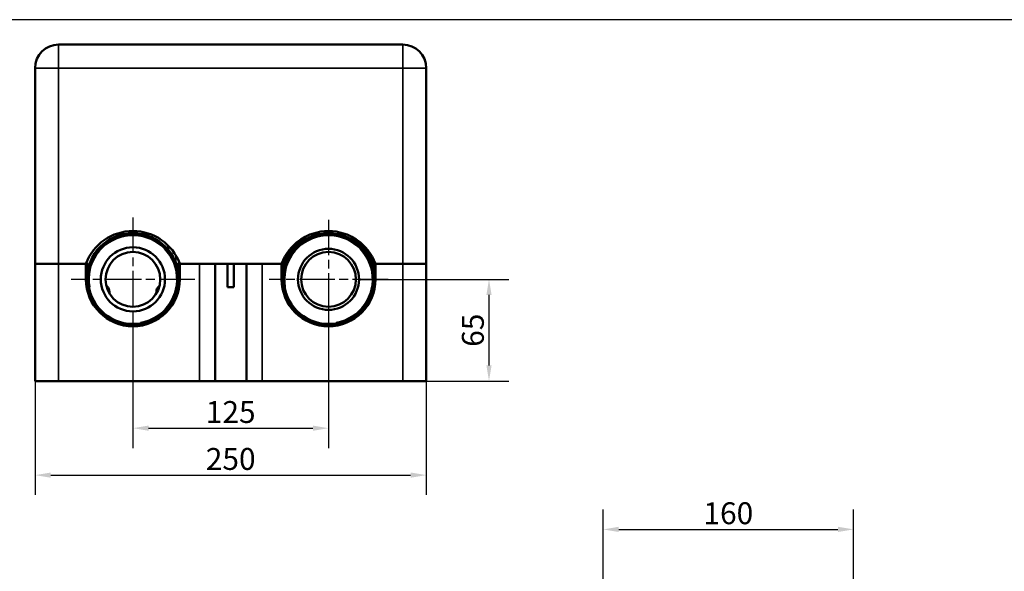
# Model space of a CAD drawing. Units: millimetres. Extents: x 2205 to 10575, y -1441 to -483.
# Drawn here: x 3654 to 4284, y -836 to -483 of the extents above; entities that cross this region are included whole.
import ezdxf

# ---------------------------------------------------------------- set-up
doc = ezdxf.new("R2010")
doc.units = ezdxf.units.MM
doc.header["$LTSCALE"] = 4
doc.linetypes.add('CHAIN', pattern=[0.7087, 0.4724, -0.0591, 0.1181, -0.0591])
for name, color, linetype, lineweight in [('Widoczne (ISO)', 7, 'Continuous', 50), ('Widoczne wąskie (ISO)', 7, 'Continuous', 35), ('Wymiar (ISO)', 7, 'Continuous', 25), ('Znacznik środka (ISO)', 7, 'Continuous', 25)]:
    doc.layers.add(name, color=color, linetype=linetype, lineweight=lineweight)
doc.styles.add('Tekst notatki (ISO)', font='tahoma.ttf')
doc.dimstyles.new('Domyślne (ISO)', dxfattribs={"dimscale": 4, "dimtxt": 3.5, "dimasz": 2.5, "dimexe": 3.175, "dimexo": 0, "dimgap": 0.762, "dimtad": 1, "dimrnd": 1e-08, "dimzin": 0, "dimtxsty": 'Tekst notatki (ISO)', "dimcen": 0.09, "dimdle": 10, "dimclrd": 256, "dimclre": 256, "dimclrt": 256, "dimazin": 0, "dimtfac": 1.001486, "dimtmove": 0, "dimatfit": 3, "dimfxl": 1, "dimtolj": 1, "dimtzin": 0, "dimlwd": -1, "dimlwe": -1, "dimarcsym": 0})

# ---------------------------------------------------------------- blocks, each defined once
blk = doc.blocks.new('*D83')
at = {"layer": 'Defpoints', "color": 0, "transparency": 16777216}
for p in [(4187.35, -808.78), (4027.35, -860.14), (4187.35, -860.14)]:
    blk.add_point(p, dxfattribs=at)
at = {"layer": 'Wymiar (ISO)', "transparency": 16777216}
for p, q in [((4027.35, -860.14), (4027.35, -796.08)), ((4187.35, -860.14), (4187.35, -796.08)), ((4037.35, -808.78), (4177.35, -808.78))]:
    blk.add_line(p, q, dxfattribs=at)
for points in [[(4037.35, -807.11), (4037.35, -810.45), (4027.35, -808.78)], [(4177.35, -807.11), (4177.35, -810.45), (4187.35, -808.78)]]:
    blk.add_solid(points, dxfattribs=at)
at = {"layer": 'Wymiar (ISO)', "transparency": 16777216, "insert": (4107.35, -798.45), "char_height": 14, "attachment_point": 5, "style": 'Tekst notatki (ISO)'}
blk.add_mtext('\\A1;160', dxfattribs=at)
blk = doc.blocks.new('*D84')
at = {"layer": 'Defpoints', "color": 0, "transparency": 16777216}
for p in [(3726.83, -673), (3851.83, -669), (3851.83, -744.1)]:
    blk.add_point(p, dxfattribs=at)
at = {"layer": 'Wymiar (ISO)', "transparency": 16777216}
for p, q in [((3726.83, -673), (3726.83, -756.8)), ((3851.83, -669), (3851.83, -756.8)), ((3736.83, -744.1), (3841.83, -744.1))]:
    blk.add_line(p, q, dxfattribs=at)
for points in [[(3736.83, -742.44), (3736.83, -745.77), (3726.83, -744.1)], [(3841.83, -742.44), (3841.83, -745.77), (3851.83, -744.1)]]:
    blk.add_solid(points, dxfattribs=at)
at = {"layer": 'Wymiar (ISO)', "transparency": 16777216, "insert": (3789.33, -733.77), "char_height": 14, "attachment_point": 5, "style": 'Tekst notatki (ISO)'}
blk.add_mtext('\\A1;125', dxfattribs=at)
blk = doc.blocks.new('*D85')
at = {"layer": 'Defpoints', "color": 0, "transparency": 16777216}
for p in [(3664.33, -692.13), (3914.33, -692.13), (3914.33, -774.1)]:
    blk.add_point(p, dxfattribs=at)
at = {"layer": 'Wymiar (ISO)', "transparency": 16777216}
for p, q in [((3664.33, -692.13), (3664.33, -786.8)), ((3914.33, -692.13), (3914.33, -786.8)), ((3674.33, -774.1), (3904.33, -774.1))]:
    blk.add_line(p, q, dxfattribs=at)
for points in [[(3674.33, -772.44), (3674.33, -775.77), (3664.33, -774.1)], [(3904.33, -772.44), (3904.33, -775.77), (3914.33, -774.1)]]:
    blk.add_solid(points, dxfattribs=at)
at = {"layer": 'Wymiar (ISO)', "transparency": 16777216, "insert": (3789.33, -763.77), "char_height": 14, "attachment_point": 5, "style": 'Tekst notatki (ISO)'}
blk.add_mtext('\\A1;250', dxfattribs=at)
blk = doc.blocks.new('*D86')
at = {"layer": 'Defpoints', "color": 0, "transparency": 16777216}
for p in [(3871.83, -649), (3954.4, -649), (3914.33, -714)]:
    blk.add_point(p, dxfattribs=at)
at = {"layer": 'Wymiar (ISO)', "transparency": 16777216}
for p, q in [((3871.83, -649), (3967.1, -649)), ((3954.4, -704), (3954.4, -659)), ((3914.33, -714), (3967.1, -714))]:
    blk.add_line(p, q, dxfattribs=at)
for points in [[(3952.73, -659), (3956.07, -659), (3954.4, -649)], [(3952.73, -704), (3956.07, -704), (3954.4, -714)]]:
    blk.add_solid(points, dxfattribs=at)
at = {"layer": 'Wymiar (ISO)', "transparency": 16777216, "insert": (3944.08, -681.5), "char_height": 14, "attachment_point": 5, "rotation": 90, "style": 'Tekst notatki (ISO)'}
blk.add_mtext('\\A1;65', dxfattribs=at)

msp = doc.modelspace()

# ---------------------------------------------------------------- linework, layer by layer
msp.add_lwpolyline([(3600.29, -1333.09), (4995.29, -1333.09), (4995.29, -483.09), (3600.29, -483.09)], close=True)
at = {"layer": 'Widoczne (ISO)'}
for p, q in [((3899.33, -499), (3679.33, -499)), ((3664.33, -514), (3664.33, -639)), ((3914.33, -639), (3914.33, -514)), ((3836.83, -623.6), (3836.83, -621.87)), ((3866.83, -623.6), (3866.83, -621.87)), ((3749.33, -627.39), (3749.33, -629.93)), ((3664.33, -714), (3664.33, -639)), ((3664.33, -639), (3679.33, -639)), ((3679.33, -639), (3664.33, -639)), ((3696.83, -639), (3679.33, -639)), ((3696.83, -639), (3679.33, -639)), ((3696.83, -639), (3698.33, -639)), ((3696.83, -649), (3696.83, -639)), ((3698.33, -639), (3698.33, -641.39)), ((3754.59, -639), (3755.33, -639)), ((3755.33, -639), (3756.83, -639)), ((3755.33, -641.39), (3755.33, -639)), ((3769.33, -639), (3756.83, -639)), ((3756.83, -639), (3756.83, -649)), ((3821.83, -639), (3756.83, -639)), ((3779.33, -714), (3779.33, -639)), ((3787.33, -654), (3787.33, -639)), ((3791.33, -639), (3791.33, -654)), ((3799.33, -639), (3799.33, -714)), ((3821.83, -639), (3809.33, -639)), ((3821.83, -649), (3821.83, -639)), ((3899.33, -639), (3881.83, -639)), ((3881.83, -639), (3881.83, -649)), ((3899.33, -639), (3881.83, -639)), ((3899.33, -639), (3914.33, -639)), ((3914.33, -639), (3899.33, -639)), ((3914.33, -714), (3914.33, -639)), ((3710.37, -653.54), (3709.78, -652.96)), ((3743.88, -652.96), (3743.3, -653.54)), ((3791.33, -654), (3787.33, -654)), ((3711.83, -658.02), (3711.83, -657.07)), ((3741.83, -657.07), (3741.83, -658.02)), ((3664.33, -714), (3679.33, -714)), ((3769.33, -714), (3679.33, -714)), ((3779.33, -714), (3769.33, -714)), ((3799.33, -714), (3779.33, -714)), ((3809.33, -714), (3799.33, -714)), ((3899.33, -714), (3809.33, -714)), ((3899.33, -714), (3914.33, -714))]:
    msp.add_line(p, q, dxfattribs=at)
for centre, radius in [((3726.83, -649), 29.5), ((3726.83, -649), 28.5), ((3851.83, -649), 29.5), ((3851.83, -649), 28.5), ((3726.83, -649), 20.5), ((3726.83, -649), 17.5), ((3851.83, -649), 19.5), ((3851.83, -649), 17.5)]:
    msp.add_circle(centre, radius, dxfattribs=at)
for centre, radius, start, end in [((3679.33, -514), 15, 90, 180), ((3899.33, -514), 15, 0, 90), ((3726.83, -650.14), 32, 20.36413, 159.63587), ((3851.83, -650.14), 32, 20.36413, 159.63587), ((3851.83, -649), 31, 118.93853, 165.40745), ((3851.83, -649), 31, 14.59255, 61.06147), ((3851.83, -649), 30, 120, 180), ((3851.83, -649), 30, 0, 60), ((3726.83, -649), 30, 180, 0), ((3706.83, -657.07), 5, 0, 45), ((3746.83, -657.07), 5, 135, 180), ((3851.83, -649), 30, 180, 0)]:
    msp.add_arc(centre, radius, start, end, dxfattribs=at)
at = {"layer": 'Widoczne wąskie (ISO)'}
for p, q in [((3679.33, -499), (3679.33, -514)), ((3899.33, -514), (3899.33, -499)), ((3664.33, -514), (3679.33, -514)), ((3679.33, -639), (3679.33, -514)), ((3679.33, -514), (3899.33, -514)), ((3899.33, -514), (3899.33, -639)), ((3899.33, -514), (3914.33, -514)), ((3739.33, -620.68), (3739.33, -622.28)), ((3754.33, -633.78), (3754.33, -638.33)), ((3679.33, -714), (3679.33, -639)), ((3769.33, -639), (3769.33, -714)), ((3809.33, -714), (3809.33, -639)), ((3899.33, -714), (3899.33, -639))]:
    msp.add_line(p, q, dxfattribs=at)
for centre in [(3726.83, -649), (3851.83, -649)]:
    msp.add_arc(centre, 28.02, 280, 190, dxfattribs=at)
at = {"layer": 'Znacznik środka (ISO)', "linetype": 'CHAIN', "ltscale": 11.993792}
for p, q in [((3726.83, -609.5), (3726.83, -688.5)), ((3851.83, -610.98), (3851.83, -687.02)), ((3766.33, -649), (3687.33, -649)), ((3889.85, -649), (3813.81, -649))]:
    msp.add_line(p, q, dxfattribs=at)

# ---------------------------------------------------------------- dimensions: what is measured, and where the dimension line sits
at = {"layer": 'Wymiar (ISO)'}
dim = msp.add_linear_dim(base=(3954.4, -649), p1=(3914.33, -714), p2=(3871.83, -649), angle=90, dimstyle='Domyślne (ISO)', override={"dimdec": 0, "dimtofl": 0, "dimatfit": 1}, dxfattribs=at)
dim.commit()
dim.dimension.update_dxf_attribs({"geometry": '*D86', "text_midpoint": (3944.08, -681.5)})
for base, p1, p2, override, picture, middle in [((3851.83, -744.1), (3726.83, -673), (3851.83, -669), {"dimdec": 0, "dimtofl": 0, "dimtmove": 0, "dimatfit": 1}, '*D84', (3789.33, -733.77)), ((4187.35, -808.78), (4027.35, -860.14), (4187.35, -860.14), {"dimdec": 0, "dimtofl": 0, "dimatfit": 1}, '*D83', (4107.35, -798.45))]:
    dim = msp.add_linear_dim(base=base, p1=p1, p2=p2, dimstyle='Domyślne (ISO)', override=override, dxfattribs=at)
    dim.commit()
    dim.dimension.update_dxf_attribs({"geometry": picture, "text_midpoint": middle})
dim = msp.add_linear_dim(base=(3914.33, -774.1), p1=(3664.33, -692.13), p2=(3914.33, -692.13), dimstyle='Domyślne (ISO)', override={"dimdec": 0, "dimtofl": 0, "dimtmove": 0, "dimatfit": 1}, dxfattribs=at)
dim.commit()
dim.dimension.update_dxf_attribs({"geometry": '*D85', "text_midpoint": (3789.33, -774.1), "dimtype": 160})

doc.saveas('drawing.dxf')
